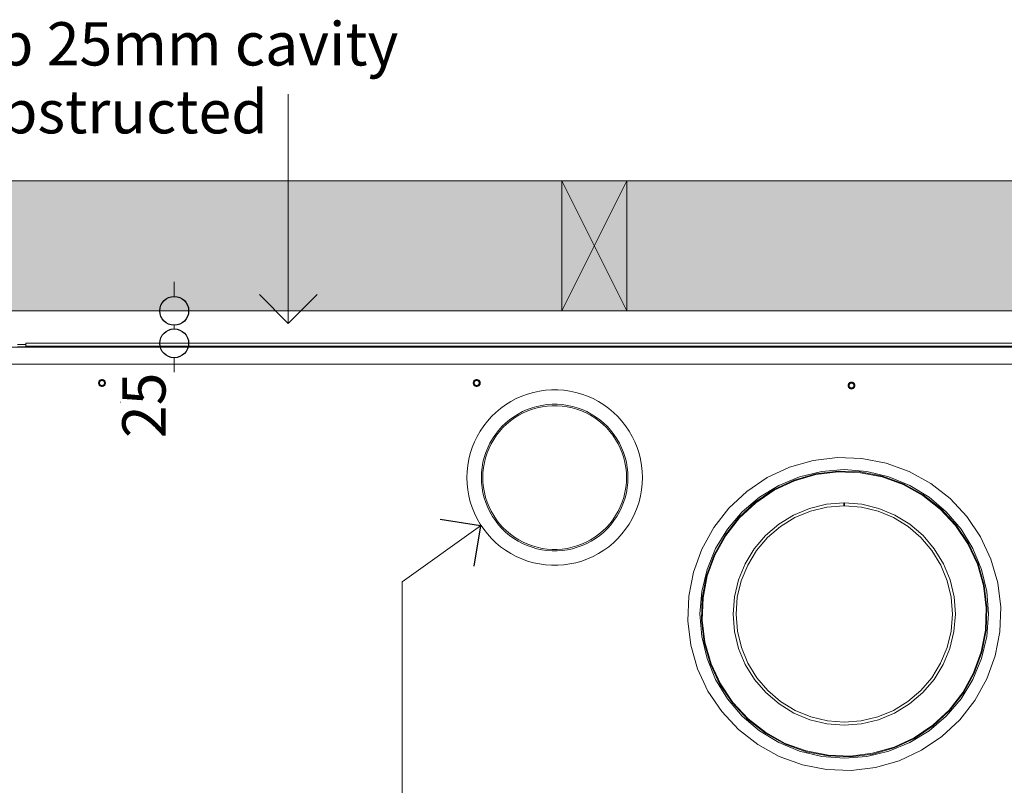
# Model space of a CAD drawing. Units: millimetres. Extents: x -7376 to 7632, y -744 to 4417.
# Drawn here: x 3243 to 3926, y 3887 to 4417 of the extents above; entities that cross this region are included whole.
import ezdxf

# ---------------------------------------------------------------- set-up
doc = ezdxf.new("R2010")
doc.units = ezdxf.units.MM
doc.header["$MEASUREMENT"] = 0
for name, color, linetype, lineweight in [('0_Pen_No__1', 7, 'Continuous', 13), ('0_Pen_No__2', 8, 'Continuous', 15), ('0_Pen_No__46', 5, 'Continuous', 35), ('Annotation - Text_Pen_No__1', 7, 'Continuous', 13)]:
    doc.layers.add(name, color=color, linetype=linetype, lineweight=lineweight)
for name, color, linetype, lineweight, true_color in [('0_Pen_No__4', 7, 'Continuous', 20, 0x029e21), ('0_Pen_No__5', 7, 'Continuous', 25, 0x40a5ff), ('0_Pen_No__82', 7, 'Continuous', 20, 0xaaaaaa)]:
    doc.layers.add(name, color=color, linetype=linetype, lineweight=lineweight, true_color=true_color)
doc.styles.add('GENERATED_STYLE_1', font='Arial')
doc.dimstyles.new('GENERATED_STYLE__4', dxfattribs={"dimtxt": 30, "dimasz": 38, "dimexe": 0.18, "dimexo": 4, "dimgap": 0.09, "dimtad": 1, "dimdec": 0, "dimzin": 0, "dimdsep": 46, "dimtxsty": 'GENERATED_STYLE_1', "dimblk": 'ARROWHEAD_1', "dimblk1": 'ARROWHEAD_1', "dimblk2": 'ARROWHEAD_1', "dimcen": 0.09, "dimclrd": 8, "dimclre": 8, "dimclrt": 5, "dimadec": 0, "dimazin": 0, "dimtfac": 1, "dimtdec": 4, "dimtmove": 2, "dimatfit": 3, "dimfxl": 0, "dimtolj": 1, "dimtzin": 0, "dimarcsym": 0})

# ---------------------------------------------------------------- blocks, each defined once
blk = doc.blocks.new('Line_13', base_point=(3562.47, 4066.56))
at = {"layer": '0_Pen_No__2', "linetype": 'Continuous'}
blk.add_line((3562.47, 4066.56), (3508.39, 4027.75), dxfattribs=at)
at = {"layer": '0_Pen_No__5', "linetype": 'Continuous'}
for q in [(3534.56, 4071.15), (3557.88, 4038.65)]:
    blk.add_line((3562.47, 4066.56), q, dxfattribs=at)
blk = doc.blocks.new('Line_25', base_point=(3429.38, 4206.81))
at = {"layer": '0_Pen_No__2', "linetype": 'Continuous'}
blk.add_line((3429.38, 4206.81), (3429.38, 4365.64), dxfattribs=at)
at = {"layer": '0_Pen_No__5', "linetype": 'Continuous'}
for q in [(3409.38, 4226.81), (3449.38, 4226.81)]:
    blk.add_line((3429.38, 4206.81), q, dxfattribs=at)
blk = doc.blocks.new('*D69')
at = {"layer": '0_Pen_No__2', "linetype": 'Continuous'}
for p, q in [((3350.34, 4225.6), (3350.34, 4235.6)), ((3340.34, 4215.6), (3312.84, 4215.6)), ((3387.84, 4215.6), (3360.34, 4215.6)), ((3350.34, 4203.1), (3350.34, 4205.6)), ((3340.34, 4193.1), (3312.84, 4193.1)), ((3387.84, 4193.1), (3360.34, 4193.1)), ((3350.34, 4173.1), (3350.34, 4183.1))]:
    blk.add_line(p, q, dxfattribs=at)
at = {"layer": '0_Pen_No__5', "linetype": 'Continuous'}
for centre in [(3350.34, 4215.6), (3350.34, 4193.1)]:
    blk.add_circle(centre, 10, dxfattribs=at)
at = {"layer": '0_Pen_No__46', "insert": (3344.34, 4127.42), "char_height": 30, "attachment_point": 7, "rotation": 90, "style": 'GENERATED_STYLE_1'}
blk.add_mtext('\\A1;{\\fArial|b0|i0|c0|p34;25}', dxfattribs=at)
blk = doc.blocks.new('ARROWHEAD_1')
at = {"color": 0, "linetype": 'Continuous', "lineweight": 0}
blk.add_line((0, 0), (-1, 0), dxfattribs=at)
blk.add_circle((0, 0), 0.25, dxfattribs=at)

msp = doc.modelspace()

# ---------------------------------------------------------------- hatches: boundary and pattern name
at = {"layer": '0_Pen_No__82', "linetype": 'Continuous', "lineweight": 0, "true_color": 0x2a2a2a}
msp.add_hatch(color=250, dxfattribs=at).paths.add_polyline_path([(2797.76, 4305.6), (4884.5, 4305.6), (4884.5, 4215.6), (3128.62, 4215.6), (3128.62, 3746.1), (2797.76, 3746.1)])

# ---------------------------------------------------------------- linework, layer by layer
at = {"layer": '0_Pen_No__1', "linetype": 'Continuous'}
for p, q in [((3618.96, 4215.6), (3663.96, 4305.6)), ((3618.96, 4305.6), (3663.96, 4215.6)), ((4449.62, 4190.4), (3189.62, 4190.4)), ((3241.67, 4192.34), (3247.62, 4192.34)), ((3247.62, 4190.6), (3241.67, 4190.6)), ((3241.67, 4190.57), (3247.62, 4190.57)), ((3247.62, 4190.51), (3241.67, 4190.53)), ((3247.62, 4190.47), (3241.67, 4190.47)), ((3243.57, 4190.6), (3243.57, 4190.47)), ((3243.57, 4190.6), (3243.57, 4190.47)), ((3243.95, 4190.6), (3243.95, 4190.47)), ((3243.95, 4190.6), (3243.95, 4190.47)), ((3244.32, 4190.6), (3244.32, 4190.47)), ((3244.32, 4190.6), (3244.32, 4190.47)), ((3244.66, 4190.6), (3244.66, 4190.47)), ((3244.66, 4190.6), (3244.66, 4190.47)), ((3244.98, 4190.6), (3244.98, 4190.47)), ((3244.98, 4190.6), (3244.98, 4190.47)), ((3245.27, 4190.6), (3245.27, 4190.47)), ((3245.27, 4190.6), (3245.27, 4190.47)), ((3245.52, 4190.6), (3245.52, 4190.47)), ((3245.52, 4190.6), (3245.52, 4190.47)), ((3245.71, 4190.6), (3245.71, 4190.47)), ((3245.71, 4190.6), (3245.71, 4190.47)), ((3245.86, 4190.6), (3245.86, 4190.47)), ((3245.86, 4190.6), (3245.86, 4190.47)), ((3245.94, 4190.6), (3245.94, 4190.47)), ((3245.94, 4190.47), (3245.94, 4190.6)), ((3245.97, 4190.47), (3245.97, 4190.6)), ((3247.62, 4193.1), (3247.62, 4192.34)), ((4425.62, 4193.1), (3247.62, 4193.1)), ((3247.62, 4192.34), (3247.62, 4191.1)), ((3247.62, 4191.1), (4449.12, 4191.1)), ((3247.62, 4191), (3247.62, 4191.1)), ((3247.62, 4190.88), (3247.62, 4191)), ((3247.62, 4191), (4449.12, 4191)), ((3247.62, 4190.72), (3247.62, 4190.88)), ((3247.62, 4190.88), (4449.12, 4190.88)), ((3247.62, 4190.72), (4449.12, 4190.72)), ((3247.62, 4190.6), (3247.62, 4190.72)), ((3247.62, 4190.57), (3247.62, 4190.6)), ((4449.12, 4190.6), (3247.62, 4190.6)), ((3247.62, 4190.51), (3247.62, 4190.57)), ((3247.62, 4190.57), (4449.12, 4190.57)), ((3247.62, 4190.47), (3247.62, 4190.51)), ((3247.62, 4190.51), (4449.12, 4190.51)), ((4449.12, 4190.47), (3247.62, 4190.47)), ((3262.89, 4190.47), (3262.89, 4190.6)), ((3262.92, 4190.6), (3262.92, 4190.47)), ((3262.92, 4190.6), (3262.92, 4190.47)), ((3263.01, 4190.6), (3263.01, 4190.47)), ((3263.01, 4190.6), (3263.01, 4190.47)), ((3263.15, 4190.6), (3263.15, 4190.47)), ((3263.15, 4190.6), (3263.15, 4190.47)), ((3263.35, 4190.6), (3263.35, 4190.47)), ((3263.35, 4190.6), (3263.35, 4190.47)), ((3263.59, 4190.6), (3263.59, 4190.47)), ((3263.59, 4190.6), (3263.59, 4190.47)), ((3263.88, 4190.6), (3263.88, 4190.47)), ((3263.88, 4190.6), (3263.88, 4190.47)), ((3264.2, 4190.6), (3264.2, 4190.47)), ((3264.2, 4190.6), (3264.2, 4190.47)), ((3264.55, 4190.6), (3264.55, 4190.47)), ((3264.55, 4190.6), (3264.55, 4190.47)), ((3264.91, 4190.6), (3264.91, 4190.47)), ((3264.91, 4190.6), (3264.91, 4190.47)), ((3265.29, 4190.6), (3265.29, 4190.47)), ((3265.29, 4190.6), (3265.29, 4190.47)), ((3265.66, 4190.6), (3265.66, 4190.47)), ((3265.66, 4190.6), (3265.66, 4190.47)), ((3266.03, 4190.6), (3266.03, 4190.47)), ((3266.03, 4190.6), (3266.03, 4190.47)), ((3266.38, 4190.6), (3266.38, 4190.47)), ((3266.38, 4190.6), (3266.38, 4190.47)), ((3266.7, 4190.6), (3266.7, 4190.47)), ((3266.7, 4190.6), (3266.7, 4190.47)), ((3266.99, 4190.6), (3266.99, 4190.47)), ((3266.99, 4190.6), (3266.99, 4190.47)), ((3267.23, 4190.6), (3267.23, 4190.47)), ((3267.23, 4190.6), (3267.23, 4190.47)), ((3267.43, 4190.6), (3267.43, 4190.47)), ((3267.43, 4190.6), (3267.43, 4190.47)), ((3267.57, 4190.6), (3267.57, 4190.47)), ((3267.57, 4190.6), (3267.57, 4190.47)), ((3267.66, 4190.6), (3267.66, 4190.47)), ((3267.66, 4190.47), (3267.66, 4190.6)), ((3267.69, 4190.47), (3267.69, 4190.6)), ((3484.6, 4190.47), (3484.6, 4190.6)), ((3484.63, 4190.6), (3484.63, 4190.47)), ((3484.63, 4190.6), (3484.63, 4190.47)), ((3484.72, 4190.6), (3484.72, 4190.47)), ((3484.72, 4190.6), (3484.72, 4190.47)), ((3484.86, 4190.6), (3484.86, 4190.47)), ((3484.86, 4190.6), (3484.86, 4190.47)), ((3485.06, 4190.6), (3485.06, 4190.47)), ((3485.06, 4190.6), (3485.06, 4190.47)), ((3485.31, 4190.6), (3485.31, 4190.47)), ((3485.31, 4190.6), (3485.31, 4190.47)), ((3485.59, 4190.6), (3485.59, 4190.47)), ((3485.59, 4190.6), (3485.59, 4190.47)), ((3485.91, 4190.6), (3485.91, 4190.47)), ((3485.91, 4190.6), (3485.91, 4190.47)), ((3486.26, 4190.6), (3486.26, 4190.47)), ((3486.26, 4190.6), (3486.26, 4190.47)), ((3486.63, 4190.6), (3486.63, 4190.47)), ((3486.63, 4190.6), (3486.63, 4190.47)), ((3487, 4190.6), (3487, 4190.47)), ((3487, 4190.6), (3487, 4190.47)), ((3487.38, 4190.6), (3487.38, 4190.47)), ((3487.38, 4190.6), (3487.38, 4190.47)), ((3487.74, 4190.6), (3487.74, 4190.47)), ((3487.74, 4190.6), (3487.74, 4190.47)), ((3488.09, 4190.6), (3488.09, 4190.47)), ((3488.09, 4190.6), (3488.09, 4190.47)), ((3488.41, 4190.6), (3488.41, 4190.47)), ((3488.41, 4190.6), (3488.41, 4190.47)), ((3488.7, 4190.6), (3488.7, 4190.47)), ((3488.7, 4190.6), (3488.7, 4190.47)), ((3488.94, 4190.6), (3488.94, 4190.47)), ((3488.94, 4190.6), (3488.94, 4190.47)), ((3489.14, 4190.6), (3489.14, 4190.47)), ((3489.14, 4190.6), (3489.14, 4190.47)), ((3489.29, 4190.6), (3489.29, 4190.47)), ((3489.29, 4190.6), (3489.29, 4190.47)), ((3489.37, 4190.6), (3489.37, 4190.47)), ((3489.37, 4190.47), (3489.37, 4190.6)), ((3489.4, 4190.47), (3489.4, 4190.6)), ((3706.32, 4190.47), (3706.32, 4190.6)), ((3706.35, 4190.6), (3706.35, 4190.47)), ((3706.35, 4190.6), (3706.35, 4190.47)), ((3706.43, 4190.6), (3706.43, 4190.47)), ((3706.43, 4190.6), (3706.43, 4190.47)), ((3706.58, 4190.6), (3706.58, 4190.47)), ((3706.58, 4190.6), (3706.58, 4190.47)), ((3706.78, 4190.6), (3706.78, 4190.47)), ((3706.78, 4190.6), (3706.78, 4190.47)), ((3707.02, 4190.6), (3707.02, 4190.47)), ((3707.02, 4190.6), (3707.02, 4190.47)), ((3707.31, 4190.6), (3707.31, 4190.47)), ((3707.31, 4190.6), (3707.31, 4190.47)), ((3707.63, 4190.6), (3707.63, 4190.47)), ((3707.63, 4190.6), (3707.63, 4190.47)), ((3707.98, 4190.6), (3707.98, 4190.47)), ((3707.98, 4190.6), (3707.98, 4190.47)), ((3708.34, 4190.6), (3708.34, 4190.47)), ((3708.34, 4190.6), (3708.34, 4190.47)), ((3708.72, 4190.6), (3708.72, 4190.47)), ((3708.72, 4190.6), (3708.72, 4190.47)), ((3709.09, 4190.6), (3709.09, 4190.47)), ((3709.09, 4190.6), (3709.09, 4190.47)), ((3709.46, 4190.6), (3709.46, 4190.47)), ((3709.46, 4190.6), (3709.46, 4190.47)), ((3709.81, 4190.6), (3709.81, 4190.47)), ((3709.81, 4190.6), (3709.81, 4190.47)), ((3710.13, 4190.6), (3710.13, 4190.47)), ((3710.13, 4190.6), (3710.13, 4190.47)), ((3710.41, 4190.6), (3710.41, 4190.47)), ((3710.41, 4190.6), (3710.41, 4190.47)), ((3710.66, 4190.6), (3710.66, 4190.47)), ((3710.66, 4190.6), (3710.66, 4190.47)), ((3710.86, 4190.6), (3710.86, 4190.47)), ((3710.86, 4190.6), (3710.86, 4190.47)), ((3711, 4190.6), (3711, 4190.47)), ((3711, 4190.6), (3711, 4190.47)), ((3711.09, 4190.6), (3711.09, 4190.47)), ((3711.09, 4190.47), (3711.09, 4190.6)), ((3711.12, 4190.47), (3711.12, 4190.6)), ((3189.62, 4178.73), (4449.62, 4178.73)), ((3297.91, 4165.96), (3297.88, 4165.58)), ((3297.88, 4165.58), (3297.91, 4165.21)), ((3298, 4166.33), (3297.91, 4165.96)), ((3298, 4164.84), (3297.91, 4165.21)), ((3298.15, 4166.67), (3298, 4166.33)), ((3298, 4164.84), (3298.15, 4164.5)), ((3298.15, 4166.67), (3298.34, 4167)), ((3298.15, 4164.5), (3298.34, 4164.17)), ((3298.59, 4167.28), (3298.34, 4167)), ((3298.59, 4163.89), (3298.34, 4164.17)), ((3298.53, 4165.58), (3298.56, 4165.86)), ((3298.53, 4165.58), (3298.56, 4165.31)), ((3298.62, 4166.13), (3298.56, 4165.86)), ((3298.62, 4165.04), (3298.56, 4165.31)), ((3298.59, 4167.28), (3298.87, 4167.53)), ((3298.59, 4163.89), (3298.87, 4163.64)), ((3298.73, 4166.38), (3298.62, 4166.13)), ((3298.62, 4165.04), (3298.73, 4164.79)), ((3298.73, 4166.38), (3298.87, 4166.61)), ((3298.73, 4164.79), (3298.87, 4164.56)), ((3299.19, 4167.72), (3298.87, 4167.53)), ((3299.05, 4166.82), (3298.87, 4166.61)), ((3299.05, 4164.35), (3298.87, 4164.56)), ((3299.19, 4163.45), (3298.87, 4163.64)), ((3299.05, 4166.82), (3299.26, 4167)), ((3299.05, 4164.35), (3299.26, 4164.17)), ((3299.54, 4167.87), (3299.19, 4167.72)), ((3299.19, 4163.45), (3299.54, 4163.3)), ((3299.49, 4167.14), (3299.26, 4167)), ((3299.49, 4164.03), (3299.26, 4164.17)), ((3299.74, 4167.25), (3299.49, 4167.14)), ((3299.49, 4164.03), (3299.74, 4163.92)), ((3299.54, 4167.87), (3299.91, 4167.96)), ((3299.54, 4163.3), (3299.91, 4163.21)), ((3299.74, 4167.25), (3300.01, 4167.31)), ((3299.74, 4163.92), (3300.01, 4163.86)), ((3300.28, 4167.98), (3299.91, 4167.96)), ((3300.28, 4163.18), (3299.91, 4163.21)), ((3300.28, 4167.33), (3300.01, 4167.31)), ((3300.01, 4163.86), (3300.28, 4163.83)), ((3300.28, 4167.98), (3300.66, 4167.96)), ((3300.28, 4167.33), (3300.56, 4167.31)), ((3300.28, 4163.83), (3300.56, 4163.86)), ((3300.28, 4163.18), (3300.66, 4163.21)), ((3300.83, 4167.25), (3300.56, 4167.31)), ((3300.83, 4163.92), (3300.56, 4163.86)), ((3301.03, 4167.87), (3300.66, 4167.96)), ((3301.03, 4163.3), (3300.66, 4163.21)), ((3301.08, 4167.14), (3300.83, 4167.25)), ((3300.83, 4163.92), (3301.08, 4164.03)), ((3301.37, 4167.72), (3301.03, 4167.87)), ((3301.03, 4163.3), (3301.37, 4163.45)), ((3301.08, 4167.14), (3301.31, 4167)), ((3301.08, 4164.03), (3301.31, 4164.17)), ((3301.52, 4166.82), (3301.31, 4167)), ((3301.52, 4164.35), (3301.31, 4164.17)), ((3301.37, 4167.72), (3301.69, 4167.53)), ((3301.37, 4163.45), (3301.69, 4163.64)), ((3301.52, 4166.82), (3301.7, 4166.61)), ((3301.52, 4164.35), (3301.7, 4164.56)), ((3301.98, 4167.28), (3301.69, 4167.53)), ((3301.98, 4163.89), (3301.69, 4163.64)), ((3301.84, 4166.38), (3301.7, 4166.61)), ((3301.84, 4164.79), (3301.7, 4164.56)), ((3301.95, 4166.13), (3301.84, 4166.38)), ((3301.84, 4164.79), (3301.95, 4165.04)), ((3301.95, 4166.13), (3302.01, 4165.86)), ((3301.95, 4165.04), (3302.01, 4165.31)), ((3301.98, 4167.28), (3302.23, 4167)), ((3301.98, 4163.89), (3302.23, 4164.17)), ((3302.03, 4165.58), (3302.01, 4165.86)), ((3302.03, 4165.58), (3302.01, 4165.31)), ((3302.42, 4166.67), (3302.23, 4167)), ((3302.42, 4164.5), (3302.23, 4164.17)), ((3302.57, 4166.33), (3302.42, 4166.67)), ((3302.42, 4164.5), (3302.57, 4164.84)), ((3302.57, 4166.33), (3302.65, 4165.96)), ((3302.57, 4164.84), (3302.65, 4165.21)), ((3302.68, 4165.58), (3302.65, 4165.96)), ((3302.68, 4165.58), (3302.65, 4165.21)), ((3557.57, 4165.96), (3557.54, 4165.58)), ((3557.54, 4165.58), (3557.57, 4165.21)), ((3557.66, 4166.33), (3557.57, 4165.96)), ((3557.66, 4164.84), (3557.57, 4165.21)), ((3557.81, 4166.67), (3557.66, 4166.33)), ((3557.66, 4164.84), (3557.81, 4164.5)), ((3557.81, 4166.67), (3558, 4167)), ((3557.81, 4164.5), (3558, 4164.17)), ((3558.25, 4167.28), (3558, 4167)), ((3558.25, 4163.89), (3558, 4164.17)), ((3558.19, 4165.58), (3558.22, 4165.86)), ((3558.19, 4165.58), (3558.22, 4165.31)), ((3558.28, 4166.13), (3558.22, 4165.86)), ((3558.28, 4165.04), (3558.22, 4165.31)), ((3558.25, 4167.28), (3558.53, 4167.53)), ((3558.25, 4163.89), (3558.53, 4163.64)), ((3558.39, 4166.38), (3558.28, 4166.13)), ((3558.28, 4165.04), (3558.39, 4164.79)), ((3558.39, 4166.38), (3558.53, 4166.61)), ((3558.39, 4164.79), (3558.53, 4164.56)), ((3558.85, 4167.72), (3558.53, 4167.53)), ((3558.71, 4166.82), (3558.53, 4166.61)), ((3558.71, 4164.35), (3558.53, 4164.56)), ((3558.85, 4163.45), (3558.53, 4163.64)), ((3558.71, 4166.82), (3558.92, 4167)), ((3558.71, 4164.35), (3558.92, 4164.17)), ((3559.2, 4167.87), (3558.85, 4167.72)), ((3558.85, 4163.45), (3559.2, 4163.3)), ((3559.15, 4167.14), (3558.92, 4167)), ((3559.15, 4164.03), (3558.92, 4164.17)), ((3559.4, 4167.25), (3559.15, 4167.14)), ((3559.15, 4164.03), (3559.4, 4163.92)), ((3559.2, 4167.87), (3559.57, 4167.96)), ((3559.2, 4163.3), (3559.57, 4163.21)), ((3559.4, 4167.25), (3559.67, 4167.31)), ((3559.4, 4163.92), (3559.67, 4163.86)), ((3559.94, 4167.98), (3559.57, 4167.96)), ((3559.94, 4163.18), (3559.57, 4163.21)), ((3559.94, 4167.33), (3559.67, 4167.31)), ((3559.67, 4163.86), (3559.94, 4163.83)), ((3559.94, 4167.98), (3560.32, 4167.96)), ((3559.94, 4167.33), (3560.22, 4167.31)), ((3559.94, 4163.83), (3560.22, 4163.86)), ((3559.94, 4163.18), (3560.32, 4163.21)), ((3560.49, 4167.25), (3560.22, 4167.31)), ((3560.49, 4163.92), (3560.22, 4163.86)), ((3560.69, 4167.87), (3560.32, 4167.96)), ((3560.69, 4163.3), (3560.32, 4163.21)), ((3560.74, 4167.14), (3560.49, 4167.25)), ((3560.49, 4163.92), (3560.74, 4164.03)), ((3561.03, 4167.72), (3560.69, 4167.87)), ((3560.69, 4163.3), (3561.03, 4163.45)), ((3560.74, 4167.14), (3560.97, 4167)), ((3560.74, 4164.03), (3560.97, 4164.17)), ((3561.18, 4166.82), (3560.97, 4167)), ((3561.18, 4164.35), (3560.97, 4164.17)), ((3561.03, 4167.72), (3561.35, 4167.53)), ((3561.03, 4163.45), (3561.35, 4163.64)), ((3561.18, 4166.82), (3561.36, 4166.61)), ((3561.18, 4164.35), (3561.36, 4164.56)), ((3561.64, 4167.28), (3561.35, 4167.53)), ((3561.64, 4163.89), (3561.35, 4163.64)), ((3561.5, 4166.38), (3561.36, 4166.61)), ((3561.5, 4164.79), (3561.36, 4164.56)), ((3561.61, 4166.13), (3561.5, 4166.38)), ((3561.5, 4164.79), (3561.61, 4165.04)), ((3561.61, 4166.13), (3561.67, 4165.86)), ((3561.61, 4165.04), (3561.67, 4165.31)), ((3561.64, 4167.28), (3561.89, 4167)), ((3561.64, 4163.89), (3561.89, 4164.17)), ((3561.69, 4165.58), (3561.67, 4165.86)), ((3561.69, 4165.58), (3561.67, 4165.31)), ((3562.08, 4166.67), (3561.89, 4167)), ((3562.08, 4164.5), (3561.89, 4164.17)), ((3562.23, 4166.33), (3562.08, 4166.67)), ((3562.08, 4164.5), (3562.23, 4164.84)), ((3562.23, 4166.33), (3562.31, 4165.96)), ((3562.23, 4164.84), (3562.31, 4165.21)), ((3562.34, 4165.58), (3562.31, 4165.96)), ((3562.34, 4165.58), (3562.31, 4165.21)), ((3817.27, 4164.21), (3817.24, 4163.83)), ((3817.24, 4163.83), (3817.27, 4163.46)), ((3817.36, 4164.58), (3817.27, 4164.21)), ((3817.36, 4163.09), (3817.27, 4163.46)), ((3817.51, 4164.92), (3817.36, 4164.58)), ((3817.36, 4163.09), (3817.51, 4162.75)), ((3817.51, 4164.92), (3817.7, 4165.25)), ((3817.51, 4162.75), (3817.7, 4162.42)), ((3817.95, 4165.53), (3817.7, 4165.25)), ((3817.95, 4162.14), (3817.7, 4162.42)), ((3817.89, 4163.83), (3817.92, 4164.11)), ((3817.89, 4163.83), (3817.92, 4163.56)), ((3817.98, 4164.38), (3817.92, 4164.11)), ((3817.98, 4163.29), (3817.92, 4163.56)), ((3817.95, 4165.53), (3818.23, 4165.78)), ((3817.95, 4162.14), (3818.23, 4161.89)), ((3818.09, 4164.63), (3817.98, 4164.38)), ((3817.98, 4163.29), (3818.09, 4163.04)), ((3818.09, 4164.63), (3818.23, 4164.86)), ((3818.09, 4163.04), (3818.23, 4162.81)), ((3818.55, 4165.97), (3818.23, 4165.78)), ((3818.41, 4165.07), (3818.23, 4164.86)), ((3818.41, 4162.6), (3818.23, 4162.81)), ((3818.55, 4161.7), (3818.23, 4161.89)), ((3818.41, 4165.07), (3818.62, 4165.25)), ((3818.41, 4162.6), (3818.62, 4162.42)), ((3818.9, 4166.12), (3818.55, 4165.97)), ((3818.85, 4165.39), (3818.62, 4165.25)), ((3818.85, 4162.28), (3818.62, 4162.42)), ((3819.1, 4165.5), (3818.85, 4165.39)), ((3818.85, 4162.28), (3819.1, 4162.17)), ((3818.9, 4166.12), (3819.27, 4166.21)), ((3819.1, 4165.5), (3819.37, 4165.56)), ((3819.1, 4162.17), (3819.37, 4162.11)), ((3819.64, 4166.23), (3819.27, 4166.21)), ((3819.64, 4165.58), (3819.37, 4165.56)), ((3819.37, 4162.11), (3819.64, 4162.08)), ((3819.64, 4166.23), (3820.02, 4166.21)), ((3819.64, 4165.58), (3819.92, 4165.56)), ((3819.64, 4162.08), (3819.92, 4162.11)), ((3820.19, 4165.5), (3819.92, 4165.56)), ((3820.19, 4162.17), (3819.92, 4162.11)), ((3820.39, 4166.12), (3820.02, 4166.21)), ((3820.44, 4165.39), (3820.19, 4165.5)), ((3820.19, 4162.17), (3820.44, 4162.28)), ((3820.73, 4165.97), (3820.39, 4166.12)), ((3820.44, 4165.39), (3820.67, 4165.25)), ((3820.44, 4162.28), (3820.67, 4162.42)), ((3820.88, 4165.07), (3820.67, 4165.25)), ((3820.88, 4162.6), (3820.67, 4162.42)), ((3820.73, 4165.97), (3821.05, 4165.78)), ((3820.73, 4161.7), (3821.05, 4161.89)), ((3820.88, 4165.07), (3821.06, 4164.86)), ((3820.88, 4162.6), (3821.06, 4162.81)), ((3821.34, 4165.53), (3821.05, 4165.78)), ((3821.34, 4162.14), (3821.05, 4161.89)), ((3821.2, 4164.63), (3821.06, 4164.86)), ((3821.2, 4163.04), (3821.06, 4162.81)), ((3821.31, 4164.38), (3821.2, 4164.63)), ((3821.2, 4163.04), (3821.31, 4163.29)), ((3821.31, 4164.38), (3821.37, 4164.11)), ((3821.31, 4163.29), (3821.37, 4163.56)), ((3821.34, 4165.53), (3821.59, 4165.25)), ((3821.34, 4162.14), (3821.59, 4162.42)), ((3821.39, 4163.83), (3821.37, 4164.11)), ((3821.39, 4163.83), (3821.37, 4163.56)), ((3821.78, 4164.92), (3821.59, 4165.25)), ((3821.78, 4162.75), (3821.59, 4162.42)), ((3821.93, 4164.58), (3821.78, 4164.92)), ((3821.78, 4162.75), (3821.93, 4163.09)), ((3821.93, 4164.58), (3822.01, 4164.21)), ((3821.93, 4163.09), (3822.01, 4163.46)), ((3822.04, 4163.83), (3822.01, 4164.21)), ((3822.04, 4163.83), (3822.01, 4163.46)), ((3591.18, 4156.47), (3587.31, 4154.75)), ((3595.17, 4157.92), (3591.18, 4156.47)), ((3599.25, 4159.09), (3595.17, 4157.92)), ((3603.4, 4159.98), (3599.25, 4159.09)), ((3607.6, 4160.57), (3603.4, 4159.98)), ((3611.84, 4160.86), (3607.6, 4160.57)), ((3616.08, 4160.86), (3611.84, 4160.86)), ((3620.31, 4160.57), (3616.08, 4160.86)), ((3624.52, 4159.98), (3620.31, 4160.57)), ((3628.67, 4159.09), (3624.52, 4159.98)), ((3632.75, 4157.92), (3628.67, 4159.09)), ((3636.74, 4156.47), (3632.75, 4157.92)), ((3640.61, 4154.75), (3636.74, 4156.47)), ((3818.55, 4161.7), (3818.9, 4161.55)), ((3818.9, 4161.55), (3819.27, 4161.46)), ((3819.64, 4161.43), (3819.27, 4161.46)), ((3819.64, 4161.43), (3820.02, 4161.46)), ((3820.39, 4161.55), (3820.02, 4161.46)), ((3820.39, 4161.55), (3820.73, 4161.7)), ((3313.02, 4152.28), (3312.99, 4152.28)), ((3579.96, 4150.51), (3576.53, 4148.01)), ((3583.56, 4152.75), (3579.96, 4150.51)), ((3587.31, 4154.75), (3583.56, 4152.75)), ((3598.26, 4148.41), (3594.93, 4147.2)), ((3601.67, 4149.39), (3598.26, 4148.41)), ((3601.91, 4148.41), (3598.57, 4147.46)), ((3605.14, 4150.12), (3601.67, 4149.39)), ((3605.31, 4149.14), (3601.91, 4148.41)), ((3608.65, 4150.62), (3605.14, 4150.12)), ((3608.75, 4149.62), (3605.31, 4149.14)), ((3612.19, 4150.86), (3608.65, 4150.62)), ((3612.22, 4149.86), (3608.75, 4149.62)), ((3615.73, 4150.86), (3612.19, 4150.86)), ((3615.7, 4149.86), (3612.22, 4149.86)), ((3619.16, 4149.62), (3615.7, 4149.86)), ((3619.27, 4150.62), (3615.73, 4150.86)), ((3622.61, 4149.14), (3619.16, 4149.62)), ((3622.78, 4150.12), (3619.27, 4150.62)), ((3626.01, 4148.41), (3622.61, 4149.14)), ((3626.25, 4149.39), (3622.78, 4150.12)), ((3629.35, 4147.46), (3626.01, 4148.41)), ((3629.66, 4148.41), (3626.25, 4149.39)), ((3632.99, 4147.2), (3629.66, 4148.41)), ((3644.36, 4152.75), (3640.61, 4154.75)), ((3647.96, 4150.51), (3644.36, 4152.75)), ((3651.39, 4148.01), (3647.96, 4150.51)), ((3570.22, 4142.34), (3567.38, 4139.18)), ((3573.28, 4145.28), (3570.22, 4142.34)), ((3576.53, 4148.01), (3573.28, 4145.28)), ((3585.56, 4142.21), (3582.69, 4140.13)), ((3586.11, 4141.38), (3583.3, 4139.34)), ((3588.56, 4144.09), (3585.56, 4142.21)), ((3589.06, 4143.22), (3586.11, 4141.38)), ((3591.69, 4145.75), (3588.56, 4144.09)), ((3592.13, 4144.85), (3589.06, 4143.22)), ((3594.93, 4147.2), (3591.69, 4145.75)), ((3595.31, 4146.27), (3592.13, 4144.85)), ((3598.57, 4147.46), (3595.31, 4146.27)), ((3632.61, 4146.27), (3629.35, 4147.46)), ((3635.79, 4144.85), (3632.61, 4146.27)), ((3636.23, 4145.75), (3632.99, 4147.2)), ((3638.86, 4143.22), (3635.79, 4144.85)), ((3639.36, 4144.09), (3636.23, 4145.75)), ((3641.8, 4141.38), (3638.86, 4143.22)), ((3642.36, 4142.21), (3639.36, 4144.09)), ((3644.62, 4139.34), (3641.8, 4141.38)), ((3645.23, 4140.13), (3642.36, 4142.21)), ((3654.64, 4145.28), (3651.39, 4148.01)), ((3657.7, 4142.34), (3654.64, 4145.28)), ((3660.53, 4139.18), (3657.7, 4142.34)), ((3564.77, 4135.84), (3562.4, 4132.32)), ((3567.38, 4139.18), (3564.77, 4135.84)), ((3577.42, 4135.38), (3575.05, 4132.75)), ((3578.14, 4134.69), (3575.81, 4132.11)), ((3579.97, 4137.85), (3577.42, 4135.38)), ((3580.64, 4137.1), (3578.14, 4134.69)), ((3582.69, 4140.13), (3579.97, 4137.85)), ((3583.3, 4139.34), (3580.64, 4137.1)), ((3647.28, 4137.1), (3644.62, 4139.34)), ((3647.95, 4137.85), (3645.23, 4140.13)), ((3649.78, 4134.69), (3647.28, 4137.1)), ((3650.5, 4135.38), (3647.95, 4137.85)), ((3652.1, 4132.11), (3649.78, 4134.69)), ((3652.87, 4132.75), (3650.5, 4135.38)), ((3663.15, 4135.84), (3660.53, 4139.18)), ((3665.52, 4132.32), (3663.15, 4135.84)), ((3560.28, 4128.64), (3558.41, 4124.83)), ((3562.4, 4132.32), (3560.28, 4128.64)), ((3572.87, 4129.96), (3570.88, 4127.02)), ((3573.67, 4129.37), (3571.73, 4126.49)), ((3575.05, 4132.75), (3572.87, 4129.96)), ((3575.81, 4132.11), (3573.67, 4129.37)), ((3654.24, 4129.37), (3652.1, 4132.11)), ((3655.05, 4129.96), (3652.87, 4132.75)), ((3656.19, 4126.49), (3654.24, 4129.37)), ((3657.04, 4127.02), (3655.05, 4129.96)), ((3667.64, 4128.64), (3665.52, 4132.32)), ((3669.5, 4124.83), (3667.64, 4128.64)), ((3556.83, 4120.89), (3555.51, 4116.86)), ((3558.41, 4124.83), (3556.83, 4120.89)), ((3569.11, 4123.95), (3567.56, 4120.76)), ((3569.99, 4123.48), (3568.47, 4120.35)), ((3570.88, 4127.02), (3569.11, 4123.95)), ((3571.73, 4126.49), (3569.99, 4123.48)), ((3657.92, 4123.48), (3656.19, 4126.49)), ((3658.81, 4123.95), (3657.04, 4127.02)), ((3659.45, 4120.35), (3657.92, 4123.48)), ((3660.36, 4120.76), (3658.81, 4123.95)), ((3671.09, 4120.89), (3669.5, 4124.83)), ((3672.4, 4116.86), (3671.09, 4120.89)), ((3555.51, 4116.86), (3554.49, 4112.74)), ((3565.13, 4114.1), (3564.27, 4110.66)), ((3566.23, 4117.47), (3565.13, 4114.1)), ((3567.17, 4117.13), (3566.09, 4113.82)), ((3567.56, 4120.76), (3566.23, 4117.47)), ((3568.47, 4120.35), (3567.17, 4117.13)), ((3660.75, 4117.13), (3659.45, 4120.35)), ((3661.69, 4117.47), (3660.36, 4120.76)), ((3661.82, 4113.82), (3660.75, 4117.13)), ((3662.79, 4114.1), (3661.69, 4117.47)), ((3663.64, 4110.66), (3662.79, 4114.1)), ((3673.43, 4112.74), (3672.4, 4116.86)), ((3793, 4111.92), (3809.9, 4114)), ((3809.9, 4114), (3826.91, 4113.4)), ((3553.75, 4108.56), (3553.31, 4104.34)), ((3554.49, 4112.74), (3553.75, 4108.56)), ((3563.66, 4107.17), (3563.29, 4103.64)), ((3564.27, 4110.66), (3563.66, 4107.17)), ((3565.25, 4110.45), (3564.65, 4107.03)), ((3566.09, 4113.82), (3565.25, 4110.45)), ((3662.66, 4110.45), (3661.82, 4113.82)), ((3663.27, 4107.03), (3662.66, 4110.45)), ((3664.26, 4107.17), (3663.64, 4110.66)), ((3664.63, 4103.64), (3664.26, 4107.17)), ((3674.17, 4108.56), (3673.43, 4112.74)), ((3674.61, 4104.34), (3674.17, 4108.56)), ((3761.2, 4100.04), (3776.63, 4107.23)), ((3776.63, 4107.23), (3793, 4111.92)), ((3826.91, 4113.4), (3843.62, 4110.15)), ((3843.62, 4110.15), (3859.62, 4104.33)), ((3553.31, 4104.34), (3553.16, 4100.1)), ((3563.29, 4103.64), (3563.16, 4100.1)), ((3564.29, 4103.57), (3564.17, 4100.1)), ((3564.65, 4107.03), (3564.29, 4103.57)), ((3663.63, 4103.57), (3663.27, 4107.03)), ((3663.75, 4100.1), (3663.63, 4103.57)), ((3664.75, 4100.1), (3664.63, 4103.64)), ((3674.76, 4100.1), (3674.61, 4104.34)), ((3783.72, 4100.71), (3769.23, 4094.7)), ((3779.96, 4098.33), (3794.89, 4102.61)), ((3780.13, 4097.86), (3794.99, 4102.12)), ((3798.98, 4104.37), (3783.72, 4100.71)), ((3810.31, 4104.51), (3794.89, 4102.61)), ((3794.99, 4102.12), (3810.33, 4104.01)), ((3814.62, 4105.6), (3798.98, 4104.37)), ((3810.31, 4104.51), (3825.84, 4103.96)), ((3810.33, 4104.01), (3825.78, 4103.47)), ((3830.27, 4104.37), (3814.62, 4105.6)), ((3825.78, 4103.47), (3840.95, 4100.52)), ((3841.09, 4101), (3825.84, 4103.96)), ((3845.53, 4100.71), (3830.27, 4104.37)), ((3840.95, 4100.52), (3855.48, 4095.23)), ((3855.68, 4095.68), (3841.09, 4101)), ((3860.02, 4094.7), (3845.53, 4100.71)), ((3859.62, 4104.33), (3874.51, 4096.07)), ((3553.16, 4100.1), (3553.31, 4095.86)), ((3553.31, 4095.86), (3553.75, 4091.64)), ((3563.16, 4100.1), (3563.29, 4096.56)), ((3563.29, 4096.56), (3563.66, 4093.03)), ((3564.17, 4100.1), (3564.29, 4096.63)), ((3564.29, 4096.63), (3564.65, 4093.17)), ((3663.27, 4093.17), (3663.63, 4096.63)), ((3663.63, 4096.63), (3663.75, 4100.1)), ((3664.26, 4093.03), (3664.63, 4096.56)), ((3664.63, 4096.56), (3664.75, 4100.1)), ((3674.17, 4091.64), (3674.61, 4095.86)), ((3674.61, 4095.86), (3674.76, 4100.1)), ((3747.09, 4090.52), (3761.2, 4100.04)), ((3769.23, 4094.7), (3755.85, 4086.5)), ((3779.96, 4098.33), (3765.88, 4091.77)), ((3766.12, 4091.33), (3780.13, 4097.86)), ((3855.48, 4095.23), (3868.99, 4087.74)), ((3855.68, 4095.68), (3869.27, 4088.15)), ((3873.4, 4086.5), (3860.02, 4094.7)), ((3874.51, 4096.07), (3887.93, 4085.59)), ((3553.75, 4091.64), (3554.49, 4087.46)), ((3554.49, 4087.46), (3555.51, 4083.34)), ((3563.66, 4093.03), (3564.27, 4089.54)), ((3564.27, 4089.54), (3565.13, 4086.1)), ((3564.65, 4093.17), (3565.25, 4089.75)), ((3565.25, 4089.75), (3566.09, 4086.37)), ((3661.82, 4086.37), (3662.66, 4089.75)), ((3662.66, 4089.75), (3663.27, 4093.17)), ((3662.79, 4086.1), (3663.64, 4089.54)), ((3663.64, 4089.54), (3664.26, 4093.03)), ((3672.4, 4083.34), (3673.43, 4087.46)), ((3673.43, 4087.46), (3674.17, 4091.64)), ((3734.63, 4078.91), (3747.09, 4090.52)), ((3765.88, 4091.77), (3753, 4083.08)), ((3753.31, 4082.69), (3766.12, 4091.33)), ((3868.99, 4087.74), (3881.17, 4078.22)), ((3881.51, 4078.59), (3869.27, 4088.15)), ((3555.51, 4083.34), (3556.83, 4079.3)), ((3565.13, 4086.1), (3566.23, 4082.73)), ((3566.09, 4086.37), (3567.17, 4083.07)), ((3566.23, 4082.73), (3567.56, 4079.44)), ((3567.17, 4083.07), (3568.47, 4079.85)), ((3659.45, 4079.85), (3660.75, 4083.07)), ((3660.36, 4079.44), (3661.69, 4082.73)), ((3660.75, 4083.07), (3661.82, 4086.37)), ((3661.69, 4082.73), (3662.79, 4086.1)), ((3671.09, 4079.3), (3672.4, 4083.34)), ((3741.64, 4072.49), (3753, 4083.08)), ((3742.01, 4072.15), (3753.31, 4082.69)), ((3755.85, 4086.5), (3743.91, 4076.31)), ((3802.34, 4081.61), (3790.61, 4078.76)), ((3802.34, 4081.61), (3814.37, 4082.6)), ((3814.37, 4080.6), (3802.66, 4079.64)), ((3814.37, 4080.6), (3814.37, 4082.6)), ((3814.62, 4080.6), (3814.37, 4080.6)), ((3814.87, 4080.6), (3814.62, 4080.6)), ((3814.88, 4082.6), (3814.87, 4080.6)), ((3814.87, 4080.6), (3826.59, 4079.64)), ((3826.91, 4081.61), (3814.88, 4082.6)), ((3826.91, 4081.61), (3838.64, 4078.76)), ((3885.33, 4076.31), (3873.4, 4086.5)), ((3887.93, 4085.59), (3899.54, 4073.14)), ((3556.83, 4079.3), (3558.41, 4075.37)), ((3558.41, 4075.37), (3560.28, 4071.56)), ((3567.56, 4079.44), (3569.11, 4076.25)), ((3568.47, 4079.85), (3569.99, 4076.72)), ((3569.11, 4076.25), (3570.88, 4073.18)), ((3569.99, 4076.72), (3571.73, 4073.71)), ((3570.88, 4073.18), (3572.87, 4070.24)), ((3571.73, 4073.71), (3573.67, 4070.83)), ((3654.24, 4070.83), (3656.19, 4073.71)), ((3655.05, 4070.24), (3657.04, 4073.18)), ((3656.19, 4073.71), (3657.92, 4076.72)), ((3657.04, 4073.18), (3658.81, 4076.25)), ((3657.92, 4076.72), (3659.45, 4079.85)), ((3658.81, 4076.25), (3660.36, 4079.44)), ((3667.64, 4071.56), (3669.5, 4075.37)), ((3669.5, 4075.37), (3671.09, 4079.3)), ((3724.15, 4065.49), (3734.63, 4078.91)), ((3743.91, 4076.31), (3733.72, 4064.38)), ((3769.2, 4067.77), (3779.47, 4074.11)), ((3790.61, 4078.76), (3779.47, 4074.11)), ((3780.39, 4072.33), (3791.23, 4076.86)), ((3791.23, 4076.86), (3802.66, 4079.64)), ((3826.59, 4079.64), (3838.01, 4076.86)), ((3838.01, 4076.86), (3848.86, 4072.33)), ((3849.78, 4074.11), (3838.64, 4078.76)), ((3860.05, 4067.77), (3849.78, 4074.11)), ((3881.17, 4078.22), (3891.71, 4066.91)), ((3881.51, 4078.59), (3892.11, 4067.23)), ((3895.53, 4064.38), (3885.33, 4076.31)), ((3899.54, 4073.14), (3909.06, 4059.02)), ((3560.28, 4071.56), (3562.4, 4067.88)), ((3562.4, 4067.88), (3564.77, 4064.36)), ((3572.87, 4070.24), (3575.05, 4067.45)), ((3573.67, 4070.83), (3575.81, 4068.09)), ((3575.05, 4067.45), (3577.42, 4064.82)), ((3575.81, 4068.09), (3578.14, 4065.51)), ((3649.78, 4065.51), (3652.1, 4068.09)), ((3650.5, 4064.82), (3652.87, 4067.45)), ((3652.1, 4068.09), (3654.24, 4070.83)), ((3652.87, 4067.45), (3655.05, 4070.24)), ((3663.15, 4064.36), (3665.52, 4067.88)), ((3665.52, 4067.88), (3667.64, 4071.56)), ((3741.64, 4072.49), (3732.07, 4060.25)), ((3732.49, 4059.97), (3742.01, 4072.15)), ((3769.2, 4067.77), (3760.04, 4059.91)), ((3770.38, 4066.16), (3780.39, 4072.33)), ((3848.86, 4072.33), (3858.87, 4066.16)), ((3860.05, 4067.77), (3869.21, 4059.91)), ((3891.71, 4066.91), (3900.36, 4054.1)), ((3900.79, 4054.35), (3892.11, 4067.23)), ((3564.77, 4064.36), (3567.38, 4061.02)), ((3567.38, 4061.02), (3570.22, 4057.86)), ((3577.42, 4064.82), (3579.97, 4062.35)), ((3578.14, 4065.51), (3580.64, 4063.1)), ((3579.97, 4062.35), (3582.69, 4060.07)), ((3580.64, 4063.1), (3583.3, 4060.86)), ((3582.69, 4060.07), (3585.56, 4057.99)), ((3583.3, 4060.86), (3586.11, 4058.82)), ((3641.8, 4058.82), (3644.62, 4060.86)), ((3642.36, 4057.99), (3645.23, 4060.07)), ((3644.62, 4060.86), (3647.28, 4063.1)), ((3645.23, 4060.07), (3647.95, 4062.35)), ((3647.28, 4063.1), (3649.78, 4065.51)), ((3647.95, 4062.35), (3650.5, 4064.82)), ((3657.7, 4057.86), (3660.53, 4061.02)), ((3660.53, 4061.02), (3663.15, 4064.36)), ((3715.9, 4050.6), (3724.15, 4065.49)), ((3724.54, 4046.66), (3732.07, 4060.25)), ((3725, 4046.45), (3732.49, 4059.97)), ((3733.72, 4064.38), (3725.52, 4051)), ((3752.22, 4050.71), (3760.04, 4059.91)), ((3761.46, 4058.5), (3770.38, 4066.16)), ((3858.87, 4066.16), (3867.79, 4058.5)), ((3877.02, 4050.71), (3869.21, 4059.91)), ((3903.72, 4051), (3895.53, 4064.38)), ((3570.22, 4057.86), (3573.28, 4054.92)), ((3573.28, 4054.92), (3576.53, 4052.19)), ((3585.56, 4057.99), (3588.56, 4056.11)), ((3586.11, 4058.82), (3589.06, 4056.98)), ((3588.56, 4056.11), (3591.69, 4054.45)), ((3589.06, 4056.98), (3592.13, 4055.35)), ((3591.69, 4054.45), (3594.93, 4053)), ((3592.13, 4055.35), (3595.31, 4053.93)), ((3594.93, 4053), (3598.26, 4051.79)), ((3595.31, 4053.93), (3598.57, 4052.74)), ((3598.57, 4052.74), (3601.91, 4051.79)), ((3626.01, 4051.79), (3629.35, 4052.74)), ((3629.35, 4052.74), (3632.61, 4053.93)), ((3629.66, 4051.79), (3632.99, 4053)), ((3632.61, 4053.93), (3635.79, 4055.35)), ((3632.99, 4053), (3636.23, 4054.45)), ((3635.79, 4055.35), (3638.86, 4056.98)), ((3636.23, 4054.45), (3639.36, 4056.11)), ((3638.86, 4056.98), (3641.8, 4058.82)), ((3639.36, 4056.11), (3642.36, 4057.99)), ((3651.39, 4052.19), (3654.64, 4054.92)), ((3654.64, 4054.92), (3657.7, 4057.86)), ((3753.85, 4049.54), (3761.46, 4058.5)), ((3867.79, 4058.5), (3875.4, 4049.54)), ((3900.36, 4054.1), (3906.89, 4040.09)), ((3907.36, 4040.27), (3900.79, 4054.35)), ((3909.06, 4059.02), (3916.26, 4043.59)), ((3576.53, 4052.19), (3579.96, 4049.69)), ((3579.96, 4049.69), (3583.56, 4047.45)), ((3583.56, 4047.45), (3587.31, 4045.45)), ((3598.26, 4051.79), (3601.67, 4050.81)), ((3601.67, 4050.81), (3605.14, 4050.08)), ((3601.91, 4051.79), (3605.31, 4051.06)), ((3605.14, 4050.08), (3608.65, 4049.58)), ((3605.31, 4051.06), (3608.75, 4050.58)), ((3608.65, 4049.58), (3612.19, 4049.34)), ((3608.75, 4050.58), (3612.22, 4050.34)), ((3612.19, 4049.34), (3615.73, 4049.34)), ((3612.22, 4050.34), (3615.7, 4050.34)), ((3615.7, 4050.34), (3619.16, 4050.58)), ((3615.73, 4049.34), (3619.27, 4049.58)), ((3619.16, 4050.58), (3622.61, 4051.06)), ((3619.27, 4049.58), (3622.78, 4050.08)), ((3622.61, 4051.06), (3626.01, 4051.79)), ((3622.78, 4050.08), (3626.25, 4050.81)), ((3626.25, 4050.81), (3629.66, 4051.79)), ((3640.61, 4045.45), (3644.36, 4047.45)), ((3644.36, 4047.45), (3647.96, 4049.69)), ((3647.96, 4049.69), (3651.39, 4052.19)), ((3710.07, 4034.6), (3715.9, 4050.6)), ((3724.54, 4046.66), (3719.23, 4032.06)), ((3725.52, 4051), (3719.52, 4036.5)), ((3719.71, 4031.93), (3725, 4046.45)), ((3752.22, 4050.71), (3745.94, 4040.41)), ((3747.73, 4039.5), (3753.85, 4049.54)), ((3875.4, 4049.54), (3881.52, 4039.5)), ((3877.02, 4050.71), (3883.31, 4040.41)), ((3909.73, 4036.5), (3903.72, 4051)), ((3587.31, 4045.45), (3591.18, 4043.73)), ((3591.18, 4043.73), (3595.17, 4042.28)), ((3595.17, 4042.28), (3599.25, 4041.11)), ((3599.25, 4041.11), (3603.4, 4040.22)), ((3603.4, 4040.22), (3607.6, 4039.63)), ((3607.6, 4039.63), (3611.84, 4039.34)), ((3611.84, 4039.34), (3616.08, 4039.34)), ((3616.08, 4039.34), (3620.31, 4039.63)), ((3620.31, 4039.63), (3624.52, 4040.22)), ((3624.52, 4040.22), (3628.67, 4041.11)), ((3628.67, 4041.11), (3632.75, 4042.28)), ((3632.75, 4042.28), (3636.74, 4043.73)), ((3636.74, 4043.73), (3640.61, 4045.45)), ((3745.94, 4040.41), (3741.35, 4029.25)), ((3743.25, 4028.63), (3747.73, 4039.5)), ((3881.52, 4039.5), (3886, 4028.63)), ((3887.9, 4029.25), (3883.31, 4040.41)), ((3906.89, 4040.09), (3911.15, 4025.23)), ((3907.36, 4040.27), (3911.64, 4025.33)), ((3916.26, 4043.59), (3920.95, 4027.23)), ((3706.82, 4017.89), (3710.07, 4034.6)), ((3719.52, 4036.5), (3715.86, 4021.24)), ((3913.39, 4021.24), (3909.73, 4036.5)), ((3719.23, 4032.06), (3716.26, 4016.81)), ((3716.76, 4016.76), (3719.71, 4031.93)), ((3738.55, 4017.51), (3741.35, 4029.25)), ((3740.53, 4017.2), (3743.25, 4028.63)), ((3886, 4028.63), (3888.72, 4017.2)), ((3890.7, 4017.51), (3887.9, 4029.25)), ((3913.53, 4009.91), (3911.64, 4025.33)), ((3920.95, 4027.23), (3923.02, 4010.33)), ((3715.86, 4021.24), (3714.62, 4005.6)), ((3911.15, 4025.23), (3913.03, 4009.89)), ((3914.62, 4005.6), (3913.39, 4021.24)), ((3706.23, 4000.87), (3706.82, 4017.89)), ((3715.72, 4001.29), (3716.26, 4016.81)), ((3716.22, 4001.31), (3716.76, 4016.76)), ((3738.55, 4017.51), (3737.62, 4005.47)), ((3739.62, 4005.47), (3740.53, 4017.2)), ((3888.72, 4017.2), (3889.62, 4005.47)), ((3890.7, 4017.51), (3891.62, 4005.47)), ((3714.62, 4005.6), (3715.86, 3989.96)), ((3738.59, 3993.44), (3737.62, 4005.47)), ((3740.57, 3993.76), (3739.62, 4005.47)), ((3889.62, 4005.47), (3888.68, 3993.76)), ((3890.66, 3993.44), (3891.62, 4005.47)), ((3913.03, 4009.89), (3912.49, 3994.44)), ((3913.53, 4009.91), (3912.99, 3994.39)), ((3913.39, 3989.96), (3914.62, 4005.6)), ((3923.02, 4010.33), (3922.43, 3993.31)), ((3708.3, 3983.97), (3706.23, 4000.87)), ((3715.72, 4001.29), (3717.61, 3985.87)), ((3718.1, 3985.97), (3716.22, 4001.31)), ((3738.59, 3993.44), (3741.42, 3981.71)), ((3743.33, 3982.33), (3740.57, 3993.76)), ((3888.68, 3993.76), (3885.92, 3982.33)), ((3890.66, 3993.44), (3887.82, 3981.71)), ((3912.49, 3994.44), (3909.54, 3979.27)), ((3910.02, 3979.14), (3912.99, 3994.39)), ((3922.43, 3993.31), (3919.18, 3976.6)), ((3715.86, 3989.96), (3719.52, 3974.7)), ((3721.89, 3970.93), (3717.61, 3985.87)), ((3722.36, 3971.11), (3718.1, 3985.97)), ((3909.73, 3974.7), (3913.39, 3989.96)), ((3712.99, 3967.61), (3708.3, 3983.97)), ((3741.42, 3981.71), (3746.06, 3970.56)), ((3747.84, 3971.47), (3743.33, 3982.33)), ((3885.92, 3982.33), (3881.41, 3971.47)), ((3883.19, 3970.56), (3887.82, 3981.71)), ((3909.54, 3979.27), (3904.25, 3964.75)), ((3904.71, 3964.54), (3910.02, 3979.14)), ((3719.52, 3974.7), (3725.52, 3960.2)), ((3721.89, 3970.93), (3728.46, 3956.85)), ((3728.89, 3957.1), (3722.36, 3971.11)), ((3753.99, 3961.46), (3747.84, 3971.47)), ((3881.41, 3971.47), (3875.26, 3961.46)), ((3903.72, 3960.2), (3909.73, 3974.7)), ((3919.18, 3976.6), (3913.35, 3960.6)), ((3720.19, 3952.18), (3712.99, 3967.61)), ((3752.38, 3960.28), (3746.06, 3970.56)), ((3876.87, 3960.28), (3883.19, 3970.56)), ((3904.25, 3964.75), (3896.76, 3951.23)), ((3904.71, 3964.54), (3897.18, 3950.95)), ((3725.52, 3960.2), (3733.72, 3946.82)), ((3737.53, 3944.29), (3728.89, 3957.1)), ((3752.38, 3960.28), (3760.22, 3951.11)), ((3761.64, 3952.52), (3753.99, 3961.46)), ((3875.26, 3961.46), (3867.61, 3952.52)), ((3876.87, 3960.28), (3869.03, 3951.11)), ((3895.53, 3946.82), (3903.72, 3960.2)), ((3913.35, 3960.6), (3905.1, 3945.71)), ((3729.71, 3938.06), (3720.19, 3952.18)), ((3728.46, 3956.85), (3737.14, 3943.97)), ((3769.41, 3943.28), (3760.22, 3951.11)), ((3761.64, 3952.52), (3770.56, 3944.91)), ((3867.61, 3952.52), (3858.69, 3944.91)), ((3859.84, 3943.28), (3869.03, 3951.11)), ((3896.76, 3951.23), (3887.24, 3939.05)), ((3887.61, 3938.71), (3897.18, 3950.95)), ((3733.72, 3946.82), (3743.91, 3934.89)), ((3747.74, 3932.61), (3737.14, 3943.97)), ((3748.08, 3932.98), (3737.53, 3944.29)), ((3770.56, 3944.91), (3780.59, 3938.77)), ((3858.69, 3944.91), (3848.66, 3938.77)), ((3885.33, 3934.89), (3895.53, 3946.82)), ((3905.1, 3945.71), (3894.62, 3932.29)), ((3741.32, 3925.61), (3729.71, 3938.06)), ((3769.41, 3943.28), (3779.7, 3936.97)), ((3779.7, 3936.97), (3790.85, 3932.36)), ((3780.59, 3938.77), (3791.46, 3934.27)), ((3848.66, 3938.77), (3837.79, 3934.27)), ((3838.39, 3932.36), (3849.55, 3936.97)), ((3859.84, 3943.28), (3849.55, 3936.97)), ((3887.24, 3939.05), (3875.94, 3928.51)), ((3887.61, 3938.71), (3876.25, 3928.12)), ((3743.91, 3934.89), (3755.85, 3924.7)), ((3747.74, 3932.61), (3759.98, 3923.05)), ((3760.25, 3923.46), (3748.08, 3932.98)), ((3802.59, 3929.55), (3790.85, 3932.36)), ((3791.46, 3934.27), (3802.9, 3931.52)), ((3814.62, 3930.6), (3802.9, 3931.52)), ((3814.62, 3930.6), (3826.35, 3931.52)), ((3837.79, 3934.27), (3826.35, 3931.52)), ((3826.66, 3929.55), (3838.39, 3932.36)), ((3873.4, 3924.7), (3885.33, 3934.89)), ((3894.62, 3932.29), (3882.16, 3920.68)), ((3754.73, 3915.13), (3741.32, 3925.61)), ((3755.85, 3924.7), (3769.23, 3916.5)), ((3773.57, 3915.52), (3759.98, 3923.05)), ((3773.77, 3915.97), (3760.25, 3923.46)), ((3802.59, 3929.55), (3814.62, 3928.6)), ((3826.66, 3929.55), (3814.62, 3928.6)), ((3860.02, 3916.5), (3873.4, 3924.7)), ((3875.94, 3928.51), (3863.12, 3919.87)), ((3863.37, 3919.43), (3876.25, 3928.12)), ((3769.23, 3916.5), (3783.72, 3910.49)), ((3845.53, 3910.49), (3860.02, 3916.5)), ((3863.12, 3919.87), (3849.12, 3913.34)), ((3849.29, 3912.87), (3863.37, 3919.43)), ((3882.16, 3920.68), (3868.05, 3911.16)), ((3769.63, 3906.87), (3754.73, 3915.13)), ((3773.57, 3915.52), (3788.16, 3910.2)), ((3788.3, 3910.68), (3773.77, 3915.97)), ((3783.72, 3910.49), (3798.98, 3906.83)), ((3788.16, 3910.2), (3803.41, 3907.24)), ((3803.47, 3907.73), (3788.3, 3910.68)), ((3830.27, 3906.83), (3845.53, 3910.49)), ((3849.12, 3913.34), (3834.26, 3909.08)), ((3849.29, 3912.87), (3834.36, 3908.59)), ((3868.05, 3911.16), (3852.62, 3903.97)), ((3785.62, 3901.05), (3769.63, 3906.87)), ((3798.98, 3906.83), (3814.62, 3905.6)), ((3818.94, 3906.69), (3803.41, 3907.24)), ((3818.92, 3907.19), (3803.47, 3907.73)), ((3814.62, 3905.6), (3830.27, 3906.83)), ((3834.26, 3909.08), (3818.92, 3907.19)), ((3818.94, 3906.69), (3834.36, 3908.59)), ((3852.62, 3903.97), (3836.25, 3899.28)), ((3802.34, 3897.8), (3785.62, 3901.05)), ((3819.35, 3897.2), (3802.34, 3897.8)), ((3836.25, 3899.28), (3819.35, 3897.2))]:
    msp.add_line(p, q, dxfattribs=at)
at = {"layer": '0_Pen_No__2', "linetype": 'Continuous'}
for p, q in [((2797.76, 4305.6), (4884.5, 4305.6)), ((2797.76, 4215.6), (4884.5, 4215.6)), ((3508.39, 4027.75), (3508.39, 3619.95))]:
    msp.add_line(p, q, dxfattribs=at)
at = {"layer": '0_Pen_No__4', "linetype": 'Continuous', "flags": 128}
msp.add_lwpolyline([(3618.96, 4305.6), (3618.96, 4215.6), (3663.96, 4215.6), (3663.96, 4305.6)], close=True, dxfattribs=at)

# ---------------------------------------------------------------- block references
at = {"color": 8, "linetype": 'Continuous', "lineweight": 15}
for name, p in [('Line_25', (3429.38, 4206.81)), ('Line_13', (3562.47, 4066.56))]:
    msp.add_blockref(name, p, dxfattribs=at)

# ---------------------------------------------------------------- texts
at = {"layer": 'Annotation - Text_Pen_No__1', "linetype": 'Continuous', "insert": (3155.66, 4415.55), "char_height": 30, "attachment_point": 1, "line_spacing_factor": 0.940379, "style": 'GENERATED_STYLE_1'}
msp.add_mtext('\\A1;{\\fArial|b0|i0|c0|p34;Keep 25mm cavity\\P\\fArial|b0|i0|c0|p34;unobstructed}', dxfattribs=at)

# ---------------------------------------------------------------- dimensions: what is measured, and where the dimension line sits
at = {"color": 8, "linetype": 'Continuous', "lineweight": 15}
dim = msp.add_linear_dim(base=(3350.34, 4215.6), p1=(3342.49, 4193.1), p2=(3342.9, 4215.6), angle=90, text='25', dimstyle='GENERATED_STYLE__4', dxfattribs=at)
dim.commit()
dim.dimension.update_dxf_attribs({"geometry": '*D69', "text_midpoint": (3329.34, 4150.3), "dimtype": 160, "text_rotation": 90})

doc.saveas('drawing.dxf')
